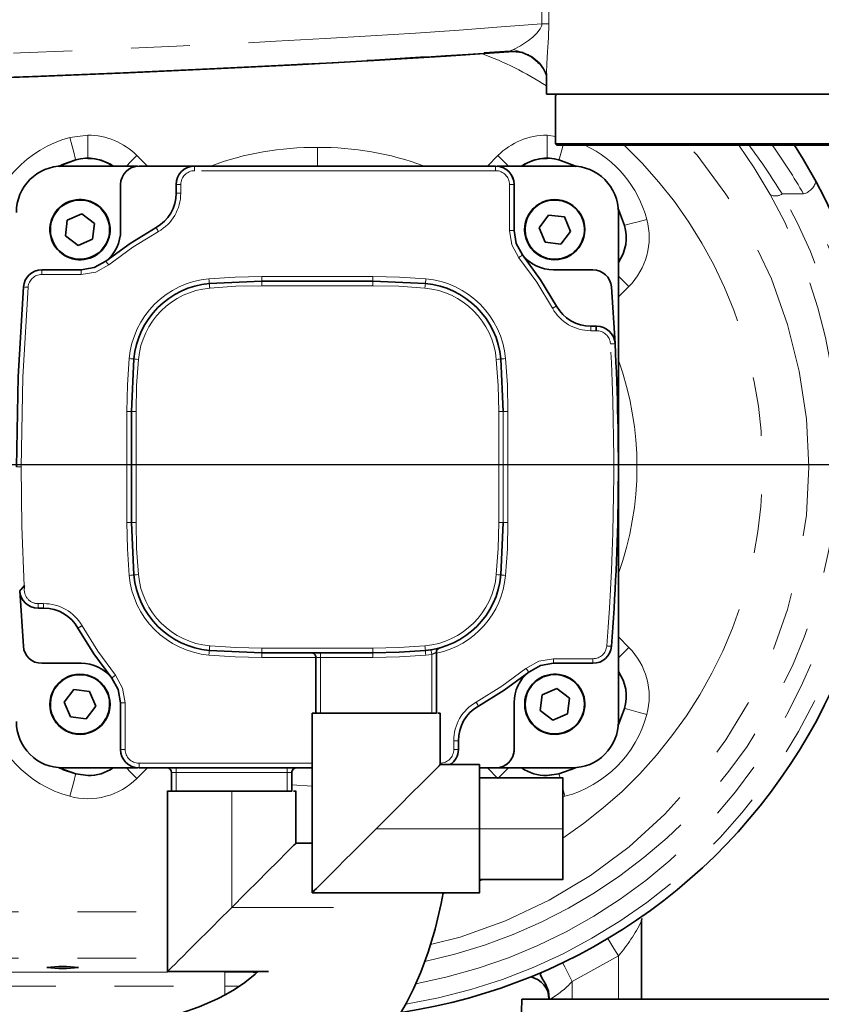
# Model space of a CAD drawing. Units: millimetres. Extents: x 5 to 1185, y 5 to 836.
# Drawn here: x 994 to 1011, y 219 to 240 of the extents above; entities that cross this region are included whole.
import ezdxf

# ---------------------------------------------------------------- set-up
doc = ezdxf.new("R2010")
doc.units = ezdxf.units.MM
doc.linetypes.add('PHANTOM', pattern=[12.7, 6.35, -1.27, 1.27, -1.27, 1.27, -1.27])
doc.layers.add('10', color=7, linetype='Continuous')
doc.styles.add('SLDTEXTSTYLE1', font='TXT', dxfattribs={"width": 0.7})
doc.dimstyles.new('SLDDIMSTYLE4', dxfattribs={"dimtxt": 8, "dimasz": 8, "dimexe": 0, "dimexo": 0.0625, "dimgap": 2, "dimtad": 0, "dimtih": 1, "dimtoh": 1, "dimdec": 3, "dimlfac": 10, "dimrnd": 1e-09, "dimzin": 12, "dimdsep": 46, "dimtxsty": 'SLDTEXTSTYLE1', "dimsah": 1, "dimcen": 0, "dimadec": 0, "dimazin": 3, "dimtfac": 1, "dimtdec": 3, "dimtofl": 0, "dimtmove": 0, "dimatfit": 3, "dimfxl": 0, "dimfrac": 2, "dimtolj": 1, "dimtzin": 12, "dimarcsym": 0})

# ---------------------------------------------------------------- blocks, each defined once
blk = doc.blocks.new('_D_17')
at = {"layer": '10'}
for p, q in [((1119.463, 291.443), (1144.746, 296.553)), ((1144.746, 296.553), (1169.611, 296.553)), ((819.528, 230.821), (1119.463, 291.443))]:
    blk.add_line(p, q, dxfattribs=at)
blk.add_solid([(1119.463, 291.443), (1127.548, 291.821), (1127.06, 294.234)], dxfattribs=at)
at = {"layer": '10', "insert": (1146.333, 306.865), "char_height": 8, "attachment_point": 1, "style": 'SLDTEXTSTYLE1'}
blk.add_mtext('R3060', dxfattribs=at)
blk = doc.blocks.new('SW_CENTERMARKSYMBOL_8')
at = {"layer": '10', "color": 0}
blk.add_line((0.5, 0), (313.802, 0), dxfattribs=at)

msp = doc.modelspace()

# ---------------------------------------------------------------- linework, layer by layer
at = {"color": 8, "linetype": 'PHANTOM', "lineweight": 18}
for p, q in [((1005.378257, 243.348361), (1005.378257, 240.344243)), ((1005.527602, 243.348361), (1005.527602, 240.344243)), ((1005.527602, 240.344243), (1005.378257, 240.344243)), ((1004.688083, 239.759539), (1004.764615, 239.7879)), ((1004.763292, 239.747035), (1004.688083, 239.759539)), ((995.181106, 237.885976), (995.569335, 237.937086)), ((995.569335, 237.437086), (995.569335, 237.937086)), ((1005.486976, 237.437086), (1005.486976, 237.937086)), ((1005.486976, 237.937086), (1005.67324, 237.912565)), ((1000.528155, 237.27116), (1000.528155, 237.67116)), ((996.63, 237.497747), (996.856581, 237.27116)), ((1004.19973, 237.27116), (1004.426311, 237.497747)), ((1005.745791, 237.403012), (1005.745731, 237.403012)), ((997.877942, 237.171161), (997.877942, 237.27116)), ((1004.376863, 237.171161), (997.877942, 237.171161)), ((1004.376863, 237.171161), (1004.376863, 237.27116)), ((997.57794, 236.87116), (997.477947, 236.87116)), ((997.57794, 236.87116), (997.57794, 236.683887)), ((1004.676865, 235.879215), (1004.676865, 236.87116)), ((1004.676865, 236.87116), (1004.77687, 236.87116)), ((1004.77687, 235.879215), (1004.77687, 236.87116)), ((1004.77687, 236.87116), (1004.777001, 236.87116)), ((997.57794, 236.683887), (997.477947, 236.683887)), ((1011.026762, 236.668519), (1010.562049, 236.668519)), ((1006.046508, 236.416246), (1006.046496, 236.416246)), ((1007.028078, 236.271161), (1007.028089, 236.271161)), ((1004.676865, 235.879215), (1004.77687, 235.879215)), ((1004.777001, 235.879215), (1004.77687, 235.879215)), ((1007.159947, 235.988799), (1007.160006, 235.988799)), ((1004.959498, 235.352846), (1004.959451, 235.352846)), ((994.578217, 234.929215), (994.578217, 235.029215)), ((995.429026, 234.929215), (995.429026, 235.029215)), ((995.429026, 234.929215), (994.578217, 234.929215)), ((999.327944, 234.78687), (999.327944, 234.88687)), ((999.327944, 234.88687), (1001.727949, 234.88687)), ((1001.727949, 234.78687), (1001.727949, 234.88687)), ((999.327897, 234.78687), (999.327897, 234.68687)), ((999.327897, 234.68687), (1001.727901, 234.68687)), ((1001.727901, 234.68687), (1001.727901, 234.78687)), ((1002.861117, 234.735362), (1002.861081, 234.735362)), ((1006.876598, 234.660329), (1006.876515, 234.660329)), ((1007.254742, 234.66932), (1007.028089, 234.442666)), ((1005.691837, 234.246724), (1005.691884, 234.246724)), ((1006.432198, 233.714281), (1006.432198, 233.81428)), ((1006.549595, 233.714281), (1006.432198, 233.714281)), ((1006.956945, 233.4357), (1006.956898, 233.4357)), ((1004.492103, 233.104338), (1004.49215, 233.104338)), ((996.512233, 231.971161), (996.41224, 231.971161)), ((996.41224, 229.571161), (996.41224, 231.971161)), ((996.61219, 231.971161), (996.512197, 231.971161)), ((996.61219, 229.571161), (996.61219, 231.971161)), ((1004.543613, 231.971161), (1004.443608, 231.971161)), ((1004.443608, 231.971161), (1004.443608, 229.571161)), ((1004.543613, 229.571161), (1004.543613, 231.971161)), ((1004.543613, 231.971161), (1004.543649, 231.971161)), ((1004.543649, 229.571161), (1004.543649, 231.971161)), ((1004.643653, 231.971161), (1004.543649, 231.971161)), ((1004.643653, 231.971161), (1004.643653, 229.571161)), ((994.12794, 230.771161), (994.027947, 230.771161)), ((996.512233, 229.571161), (996.41224, 229.571161)), ((996.512197, 229.571161), (996.61219, 229.571161)), ((1004.443608, 229.571161), (1004.543613, 229.571161)), ((1004.543649, 229.571161), (1004.543613, 229.571161)), ((1004.543649, 229.571161), (1004.643653, 229.571161)), ((1004.49215, 228.437983), (1004.492103, 228.437983)), ((994.10231, 228.097265), (994.099663, 228.094268)), ((994.194196, 228.200743), (994.21073, 228.201838)), ((994.495974, 227.818521), (994.611154, 227.818521)), ((1007.028089, 227.099655), (1007.254742, 226.873002)), ((1001.727901, 226.855451), (999.327897, 226.855451)), ((999.327897, 226.855451), (999.327897, 226.755451)), ((999.327944, 226.755451), (999.327944, 226.655451)), ((1000.597905, 226.755451), (1000.597905, 226.655451)), ((1001.727901, 226.855451), (1001.727901, 226.755451)), ((1001.727901, 226.655451), (1001.727901, 226.755451)), ((1003.097938, 226.766508), (1003.097902, 226.766508)), ((1003.171597, 226.862987), (1003.171633, 226.862987)), ((1006.877612, 226.896844), (1006.877743, 226.896844)), ((1000.4979, 226.655451), (999.327944, 226.655451)), ((1000.597905, 226.655451), (1000.4979, 226.655451)), ((1001.727901, 226.655451), (1000.597905, 226.655451)), ((1000.597905, 226.655451), (1000.597905, 225.455451)), ((1002.997898, 226.723385), (1002.870153, 226.707371)), ((1002.997898, 225.455451), (1002.997898, 226.723385)), ((1005.626868, 226.629214), (1006.478928, 226.629214)), ((1005.626868, 226.529215), (1005.626868, 226.629214)), ((1006.478928, 226.629214), (1006.478928, 226.529215)), ((1005.093859, 226.341292), (1005.093811, 226.341292)), ((995.793448, 226.163198), (995.79346, 226.163198)), ((996.376859, 225.679215), (996.276866, 225.679215)), ((996.376859, 225.679215), (996.376859, 224.67116)), ((1004.776917, 225.679214), (1004.777001, 225.679214)), ((1004.005979, 225.60394), (1004.006027, 225.60394)), ((1007.160006, 225.553523), (1007.159947, 225.553523)), ((1007.028089, 225.271161), (1007.028078, 225.271161)), ((1003.47359, 224.66739), (1003.47359, 224.853277)), ((1003.573583, 224.853834), (1003.573631, 224.853834)), ((996.376859, 224.67116), (996.276866, 224.67116)), ((1003.573631, 224.66681), (1003.573583, 224.66681)), ((1004.777001, 224.67116), (1004.776917, 224.67116)), ((996.856581, 224.271161), (996.63, 224.044574)), ((1000.412916, 224.371161), (996.676861, 224.371161)), ((996.676861, 224.371161), (996.676861, 224.271161)), ((997.477959, 224.171161), (997.477959, 224.271161)), ((999.877964, 224.271161), (999.877964, 224.171161)), ((1004.426311, 224.044574), (1004.19973, 224.271161)), ((997.477959, 224.171161), (997.377966, 224.171161)), ((999.877964, 224.171161), (997.477959, 224.171161)), ((997.477959, 223.771161), (997.477959, 224.171161)), ((999.977969, 224.171161), (999.877964, 224.171161)), ((999.877964, 224.171161), (999.877964, 223.771161)), ((999.977969, 223.771161), (999.977969, 224.171161)), ((999.977992, 224.171161), (999.977969, 224.171161)), ((1005.745731, 224.139309), (1005.745791, 224.139309)), ((998.677967, 221.25616), (998.677967, 223.771161)), ((1000.412916, 223.877517), (999.977992, 223.901504)), ((1005.827926, 223.832793), (1005.875204, 223.656346)), ((1005.875204, 223.656346), (1005.827926, 223.650122)), ((1004.027902, 222.956161), (1001.797901, 222.956161)), ((1004.027902, 222.956161), (1005.827902, 222.956161)), ((1004.027925, 221.826347), (1004.111253, 221.856161)), ((1003.243111, 221.553629), (1003.313099, 221.571161)), ((1000.877963, 221.25616), (998.677967, 221.25616)), ((987.724815, 221.158608), (997.292982, 221.158608)), ((987.724815, 220.159979), (997.292982, 220.159979)), ((1007.028089, 220.209445), (1006.02809, 219.655864)), ((1007.028089, 220.209445), (1007.028089, 219.27116)), ((997.292982, 219.858539), (988.521062, 219.858539)), ((998.528074, 219.858539), (998.528074, 219.55895)), ((988.528071, 219.55895), (998.528074, 219.55895)), ((998.528074, 219.55895), (998.528074, 219.364895)), ((1006.02809, 219.27116), (1006.02809, 219.655864))]:
    msp.add_line(p, q, dxfattribs=at)
at = {"color": 7, "linetype": 'Continuous', "lineweight": 35}
for p, q in [((1004.745255, 239.743708), (1004.973005, 239.722595)), ((1005.320023, 239.485855), (1005.291484, 239.509339)), ((1005.473231, 239.273823), (1005.473231, 238.82116)), ((1005.473231, 238.82116), (1014.473234, 238.82116)), ((1005.703734, 238.82166), (1005.672739, 238.790661)), ((1005.67324, 238.791661), (1005.67324, 237.751161)), ((1005.67324, 237.751161), (1013.697122, 237.751161)), ((1005.67324, 237.751159), (1005.703233, 237.721159)), ((1005.703233, 237.72116), (1013.671134, 237.72116)), ((995.569335, 237.437086), (995.569275, 237.437086)), ((1005.486976, 237.437086), (1005.486916, 237.437086)), ((996.644078, 237.27116), (995.028077, 237.27116)), ((997.878002, 237.27116), (996.679078, 237.27116)), ((1004.376863, 237.27116), (997.877942, 237.27116)), ((1006.028078, 237.27116), (1004.411994, 237.27116)), ((996.279071, 236.87116), (996.279071, 235.879215)), ((997.477947, 236.87116), (997.477947, 236.683887)), ((1004.777001, 236.87116), (1004.777001, 235.879215)), ((995.401548, 236.547685), (995.401536, 236.547685)), ((1005.654596, 236.547685), (1005.654584, 236.547685)), ((995.127903, 236.104493), (995.085619, 235.764109)), ((995.443819, 236.238069), (995.127903, 236.104493)), ((995.443831, 236.238069), (995.127903, 236.104493)), ((995.717464, 236.03126), (995.443819, 236.238069)), ((1005.52101, 236.213607), (1005.314206, 235.939966)), ((1005.521022, 236.213607), (1005.314206, 235.939966)), ((1005.8614, 236.171326), (1005.52101, 236.213607)), ((1005.994974, 235.855404), (1005.8614, 236.171326)), ((1007.028078, 225.271161), (1007.028078, 236.271161)), ((1007.028089, 225.271161), (1007.028089, 236.271161)), ((995.675181, 235.690877), (995.717464, 236.03126)), ((1005.314206, 235.939966), (1005.44778, 235.624044)), ((1005.314206, 235.939966), (1005.447792, 235.624044)), ((995.085619, 235.764109), (995.359264, 235.557301)), ((995.359264, 235.557301), (995.675181, 235.690877)), ((1005.78817, 235.581763), (1005.994974, 235.855404)), ((1005.44778, 235.624044), (1005.78817, 235.581763)), ((1005.44778, 235.624044), (1005.447792, 235.624044)), ((1005.447792, 235.624044), (1005.78817, 235.581763)), ((995.401536, 235.247685), (995.401548, 235.247685)), ((1005.654584, 235.247685), (1005.654596, 235.247685)), ((995.429026, 235.029215), (994.578217, 235.029215)), ((1006.477724, 235.029215), (1005.626915, 235.029215)), ((998.194729, 234.735362), (999.327897, 234.78687)), ((1001.727901, 234.78687), (999.327897, 234.78687)), ((1001.727901, 234.78687), (1002.861081, 234.735362)), ((1002.861117, 234.735362), (1001.727949, 234.78687)), ((1006.876515, 234.660329), (1006.956945, 233.4357)), ((1006.548379, 233.81428), (1006.432198, 233.81428)), ((1006.548379, 233.81428), (1006.557463, 233.814384)), ((996.512197, 231.971161), (996.563695, 233.104338)), ((1004.492103, 233.104338), (1004.543613, 231.971161)), ((1004.543649, 231.971161), (1004.49215, 233.104338)), ((996.512197, 231.971161), (996.512197, 229.571161)), ((996.563695, 228.437983), (996.512197, 229.571161)), ((1004.543613, 229.571161), (1004.492103, 228.437983)), ((1004.49215, 228.437983), (1004.543649, 229.571161)), ((994.178222, 226.898231), (994.099699, 228.094267)), ((994.495521, 227.718521), (994.611703, 227.718521)), ((994.611703, 227.718521), (994.621216, 227.718574)), ((999.327897, 226.755451), (998.194729, 226.806959)), ((999.327897, 226.755451), (1001.727901, 226.755451)), ((1002.861081, 226.806959), (1002.982114, 226.822131)), ((1003.097902, 226.766508), (1003.097902, 225.455451)), ((1003.097938, 225.455451), (1003.097938, 226.766508)), ((994.577013, 226.529215), (995.426916, 226.529215)), ((1000.4979, 226.655451), (1000.4979, 225.455451)), ((1005.626868, 226.529215), (1006.478928, 226.529215)), ((995.401548, 226.294636), (995.401536, 226.294636)), ((1005.654596, 226.294636), (1005.654584, 226.294636)), ((995.267962, 225.960558), (995.061158, 225.686917)), ((995.267974, 225.960558), (995.061158, 225.686917)), ((995.608352, 225.918277), (995.267962, 225.960558)), ((995.741926, 225.602356), (995.608352, 225.918277)), ((1005.696867, 225.98502), (1005.380951, 225.851445)), ((1005.696879, 225.98502), (1005.380951, 225.851445)), ((1005.970512, 225.778212), (1005.696867, 225.98502)), ((995.061158, 225.686917), (995.194732, 225.370996)), ((996.276866, 225.679215), (996.276866, 224.67116)), ((1004.776917, 224.67116), (1004.776917, 225.679214)), ((1004.777001, 225.679214), (1004.777001, 224.67116)), ((1005.380951, 225.851445), (1005.338667, 225.511061)), ((1005.928229, 225.437828), (1005.970512, 225.778212)), ((995.535122, 225.328715), (995.741926, 225.602356)), ((1000.497912, 225.455451), (1000.412916, 225.455451)), ((1000.412916, 225.455451), (1000.412916, 221.571161)), ((1000.597905, 225.455451), (1000.4979, 225.455451)), ((1000.597905, 225.455451), (1001.32017, 225.455451)), ((1002.275632, 225.455451), (1001.32017, 225.455451)), ((1002.275632, 225.455451), (1002.997898, 225.455451)), ((1002.997898, 225.455451), (1003.097902, 225.455451)), ((1003.182922, 225.455451), (1003.132914, 225.455451)), ((1003.182922, 224.34116), (1003.182922, 225.455451)), ((1005.338667, 225.511061), (1005.612312, 225.304252)), ((995.194732, 225.370996), (995.535122, 225.328715)), ((1005.612312, 225.304252), (1005.928229, 225.437828)), ((995.401536, 224.994636), (995.401548, 224.994636)), ((1003.573583, 224.66681), (1003.573583, 224.853834)), ((1003.573631, 224.853834), (1003.573631, 224.66681)), ((1005.654584, 224.994636), (1005.654596, 224.994636)), ((995.028077, 224.271161), (996.641861, 224.271161)), ((996.676861, 224.271161), (1000.412916, 224.271161)), ((1004.028414, 224.34116), (1003.182922, 224.34116)), ((1004.027925, 224.271161), (1004.376911, 224.271161)), ((1004.411994, 224.271161), (1006.028078, 224.271161)), ((995.310448, 224.139309), (995.569275, 224.105235)), ((995.569335, 224.105235), (995.569275, 224.105235)), ((997.377966, 224.171161), (997.377966, 223.771161)), ((999.977992, 224.171161), (999.977992, 223.771161)), ((1005.828415, 224.056161), (1004.027413, 224.056161)), ((1005.486916, 224.105235), (1005.745731, 224.139309)), ((1005.486916, 224.105235), (1005.486976, 224.105235)), ((1005.486976, 224.105235), (1005.745791, 224.139309)), ((997.292982, 223.77166), (997.292982, 219.870661)), ((997.377978, 223.771161), (997.292982, 223.771161)), ((997.477959, 223.771161), (997.377966, 223.771161)), ((998.200236, 223.771161), (997.477959, 223.771161)), ((998.677967, 223.771161), (998.200236, 223.771161)), ((999.155699, 223.771161), (998.677967, 223.771161)), ((999.877964, 223.771161), (999.155699, 223.771161)), ((999.977969, 223.771161), (999.877964, 223.771161)), ((1000.012968, 223.771161), (1000.062977, 223.771161)), ((1000.062977, 222.641159), (1000.062977, 223.77166)), ((1000.412916, 222.641161), (1000.062977, 222.641161)), ((1004.027413, 221.856161), (1005.828415, 221.856161)), ((1000.412415, 221.571161), (1004.028414, 221.571161)), ((1007.528089, 220.960315), (1007.534443, 221.015926)), ((1007.528089, 219.27116), (1007.528089, 220.960315)), ((1007.528125, 220.960575), (1007.528125, 219.27116)), ((997.292481, 219.871161), (999.475096, 219.871161)), ((1012.944566, 219.27116), (1004.946385, 219.27116)), ((1005.563639, 219.27116), (1005.548488, 219.27116)), ((1006.02809, 219.27116), (1005.870317, 219.27116))]:
    msp.add_line(p, q, dxfattribs=at)
at = {"color": 8, "linetype": 'PHANTOM', "lineweight": 18, "flags": 128}
for points in [[(1005.378257, 240.344243), (1004.499815, 240.275266), (1003.589629, 240.20888), (1002.650593, 240.145088), (1001.685546, 240.083889), (1000.697242, 240.025281), (999.630426, 239.966156), (998.56988, 239.911208), (997.486113, 239.858627), (996.381222, 239.808414), (995.257233, 239.760568), (994.116126, 239.715089), (992.13724, 239.643008), (990.110062, 239.577274), (988.042305, 239.517889), (985.926746, 239.464502), (983.762752, 239.417052), (981.569241, 239.375868), (979.352854, 239.340951)], [(1004.764615, 239.7879), (1004.912888, 239.868958), (1005.087112, 239.986393), (1005.178915, 240.058656), (1005.267201, 240.140792), (1005.342029, 240.236132), (1005.36723, 240.289267), (1005.374752, 240.316566), (1005.378257, 240.344243)], [(1005.527602, 240.344243), (1005.518959, 240.044867), (1005.512749, 239.942912), (1005.505417, 239.839875), (1005.49749, 239.735757), (1005.480181, 239.489056), (1005.473231, 239.273823)], [(981.288885, 238.869254), (983.580755, 238.91056), (985.838757, 238.958463), (988.05493, 239.012903), (990.226065, 239.07393), (992.334829, 239.141155), (994.37388, 239.214389), (996.334015, 239.293315), (998.206781, 239.377577), (999.986409, 239.466869), (1001.660429, 239.560441), (1003.228866, 239.658124), (1004.688083, 239.759539)], [(1004.937135, 239.724614), (1004.858528, 239.746273), (1004.688083, 239.759539)], [(1004.763292, 239.747035), (1004.930316, 239.734343), (1004.973005, 239.722595)], [(1005.291484, 239.509339), (1005.079852, 239.683532), (1004.764615, 239.7879)], [(995.31052, 237.403012), (995.300661, 237.439776), (995.272611, 237.544469), (995.230637, 237.701153), (995.181106, 237.885976)], [(1002.970277, 220.457048), (1003.608416, 220.616892), (1004.588865, 220.967707), (1005.530225, 221.412933), (1006.4234, 221.948285), (1007.259808, 222.568606), (1008.031391, 223.267922), (1008.730696, 224.039498), (1009.351026, 224.875904), (1009.886371, 225.769084), (1010.331605, 226.710437), (1010.682414, 227.690897), (1010.935436, 228.701022), (1011.088239, 229.731083), (1011.139332, 230.771161), (1011.088239, 231.811238), (1010.935436, 232.8413), (1010.682414, 233.851424), (1010.331605, 234.831884), (1009.886371, 235.773237), (1009.351026, 236.666418), (1008.730696, 237.502823), (1008.532809, 237.72116)], [(1005.745791, 237.403012), (1005.755638, 237.439776), (1005.783699, 237.544469), (1005.825685, 237.701153), (1005.831037, 237.72116)], [(1009.628652, 237.72116), (1009.959029, 237.229256), (1010.305355, 236.654889)], [(996.403407, 237.27116), (996.494697, 237.362448), (996.63, 237.497747)], [(1004.652904, 237.27116), (1004.561613, 237.362448), (1004.426311, 237.497747)], [(994.882976, 236.289596), (994.883583, 236.289137), (994.885312, 236.28783), (994.887899, 236.285874), (994.890963, 236.283566)], [(1007.160006, 235.988799), (1007.196771, 235.99865), (1007.30146, 236.026702), (1007.458149, 236.068685), (1007.642971, 236.118208)], [(1004.880939, 235.29092), (1004.729329, 235.567873), (1004.676865, 235.879215)], [(997.094558, 235.85638), (996.543036, 235.518273), (996.020995, 235.136202)], [(995.912121, 235.511803), (995.915173, 235.509496), (995.91776, 235.50754), (995.9195, 235.506232), (995.920108, 235.505774)], [(1004.880939, 235.29092), (1004.91098, 235.314618), (1004.936455, 235.334708), (1004.953478, 235.348132), (1004.959451, 235.352846)], [(1005.604433, 234.198122), (1005.265366, 234.759541), (1004.880939, 235.29092)], [(1005.268703, 235.387101), (1005.266403, 235.384049), (1005.264448, 235.38146), (1005.263136, 235.379731), (1005.262683, 235.379124)], [(996.020995, 235.136202), (995.742582, 234.982454), (995.429026, 234.929215)], [(996.020995, 235.136202), (995.997153, 235.166132), (995.976935, 235.191506), (995.963429, 235.20846), (995.958684, 235.214414)], [(998.185693, 234.83495), (998.756228, 234.873883), (999.327944, 234.88687)], [(998.194765, 234.735362), (998.194073, 234.742943), (998.192106, 234.764531), (998.189162, 234.796839), (998.185693, 234.83495)], [(1001.727949, 234.88687), (1002.299665, 234.873883), (1002.870201, 234.83495)], [(1002.861117, 234.735362), (1002.861808, 234.742943), (1002.863775, 234.764531), (1002.86672, 234.796839), (1002.870201, 234.83495)], [(1007.028089, 234.895972), (1007.11944, 234.804618), (1007.254742, 234.66932)], [(994.279133, 234.65255), (994.165753, 232.713327), (994.12794, 230.771161)], [(994.279133, 234.65255), (994.240974, 234.655527), (994.208632, 234.65805), (994.18702, 234.659737), (994.179438, 234.660329)], [(999.327897, 234.68687), (998.765264, 234.67409), (998.203801, 234.635774)], [(1002.852009, 234.635774), (1002.290533, 234.67409), (1001.727901, 234.68687)], [(1002.852009, 234.635774), (1002.855478, 234.673885), (1002.858423, 234.706194), (1002.86039, 234.727781), (1002.861081, 234.735362)], [(1006.857036, 233.430371), (1006.895255, 233.43241), (1006.927656, 233.434139), (1006.949304, 233.435294), (1006.956898, 233.4357)], [(996.41224, 231.971161), (996.425222, 232.542875), (996.464156, 233.113411)], [(996.563743, 233.104338), (996.556161, 233.105029), (996.534573, 233.106996), (996.502267, 233.109939), (996.464156, 233.113411)], [(1004.49215, 233.104338), (1004.499732, 233.105029), (1004.521321, 233.106996), (1004.553626, 233.109939), (1004.591738, 233.113411)], [(1004.591738, 233.113411), (1004.630671, 232.542875), (1004.643653, 231.971161)], [(996.663283, 233.095266), (996.625172, 233.098738), (996.592866, 233.101681), (996.571277, 233.103648), (996.563695, 233.104338)], [(996.663283, 233.095266), (996.624969, 232.533794), (996.61219, 231.971161)], [(1004.392515, 233.095266), (1004.430626, 233.098738), (1004.462932, 233.101681), (1004.484521, 233.103648), (1004.492103, 233.104338)], [(1004.392515, 233.095266), (1004.430829, 232.533794), (1004.443608, 231.971161)], [(994.12794, 230.771161), (994.14451, 229.485525), (994.194196, 228.200743)], [(996.464156, 228.428911), (996.425222, 228.999446), (996.41224, 229.571161)], [(996.61219, 229.571161), (996.624969, 229.008528), (996.663283, 228.447055)], [(1004.392515, 228.447055), (1004.430829, 229.008528), (1004.443608, 229.571161)], [(1004.643653, 229.571161), (1004.630671, 228.999446), (1004.591738, 228.428911)], [(996.563743, 228.437983), (996.556161, 228.437292), (996.534573, 228.435326), (996.502267, 228.432382), (996.464156, 228.428911)], [(996.663283, 228.447055), (996.625172, 228.443583), (996.592866, 228.44064), (996.571277, 228.438673), (996.563695, 228.437983)], [(1004.392515, 228.447055), (1004.430626, 228.443583), (1004.462932, 228.44064), (1004.484521, 228.438673), (1004.492103, 228.437983)], [(1004.49215, 228.437983), (1004.499732, 228.437292), (1004.521321, 228.435326), (1004.553626, 228.432382), (1004.591738, 228.428911)], [(994.495974, 227.818521), (994.495867, 227.795854), (994.495772, 227.775197), (994.4957, 227.757345), (994.495629, 227.742786), (994.495545, 227.724156), (994.495521, 227.718521)], [(995.44556, 227.340761), (995.784806, 226.792676), (996.167587, 226.274053)], [(998.194765, 226.806959), (998.194073, 226.799379), (998.192106, 226.777791), (998.189162, 226.745482), (998.185693, 226.707371)], [(998.203801, 226.906547), (998.765264, 226.868232), (999.327897, 226.855451)], [(1001.727901, 226.855451), (1002.290533, 226.868232), (1002.852009, 226.906547)], [(1002.861081, 226.806959), (1002.86039, 226.81454), (1002.858423, 226.836128), (1002.855478, 226.868436), (1002.852009, 226.906547)], [(1002.861081, 226.806959), (1002.861772, 226.799379), (1002.863739, 226.777791), (1002.866684, 226.745482), (1002.870153, 226.707371)], [(1002.997898, 226.723385), (1002.991866, 226.761173), (1002.98674, 226.793209), (1002.983318, 226.814614), (1002.982114, 226.822131)], [(1007.028089, 226.64635), (1007.11944, 226.737703), (1007.254742, 226.873002)], [(999.327944, 226.655451), (998.756228, 226.668438), (998.185693, 226.707371)], [(1002.870153, 226.707371), (1002.299617, 226.668438), (1001.727901, 226.655451)], [(1005.031095, 226.419184), (1005.311011, 226.575169), (1005.626868, 226.629214)], [(1003.956853, 225.691043), (1004.508935, 226.033032), (1005.031095, 226.419184)], [(1005.031095, 226.419184), (1005.055092, 226.389376), (1005.075441, 226.364106), (1005.089031, 226.347221), (1005.093811, 226.341292)], [(995.787428, 226.15522), (995.789729, 226.158273), (995.791684, 226.160861), (995.792995, 226.16259), (995.793448, 226.163198)], [(996.167587, 226.274053), (996.137749, 226.250091), (996.112452, 226.229778), (996.095549, 226.216205), (996.089612, 226.211438)], [(996.167587, 226.274053), (996.323024, 225.994504), (996.376859, 225.679215)], [(1005.14401, 226.030518), (1005.140959, 226.032826), (1005.13836, 226.034782), (1005.136631, 226.036089), (1005.136023, 226.036548)], [(1003.956853, 225.691043), (1003.975652, 225.65771), (1003.99159, 225.629452), (1004.002236, 225.610571), (1004.005979, 225.60394)], [(1007.160006, 225.553523), (1007.196771, 225.543672), (1007.30146, 225.515619), (1007.458149, 225.473636), (1007.642971, 225.424113)], [(1006.173156, 225.252725), (1006.172548, 225.253184), (1006.17082, 225.254491), (1006.168221, 225.256448), (1006.165169, 225.258755)], [(996.403407, 224.271161), (996.494697, 224.179874), (996.63, 224.044574)], [(1004.652904, 224.271161), (1004.561613, 224.179874), (1004.426311, 224.044574)], [(995.31052, 224.139309), (995.300661, 224.102546), (995.272611, 223.997853), (995.230637, 223.841168), (995.181106, 223.656346)], [(1005.745791, 224.139309), (1005.755638, 224.102546), (1005.768071, 224.056161)], [(1007.028089, 220.209445), (1006.927799, 220.3724), (1006.842779, 220.510547), (1006.798564, 220.58239)], [(1005.823217, 220.069891), (1005.871283, 219.972746), (1005.943225, 219.82736), (1006.02809, 219.655864)], [(998.528074, 219.55895), (998.794113, 219.557862), (998.845254, 219.557232)]]:
    msp.add_lwpolyline(points, dxfattribs=at)
at = {"color": 7, "linetype": 'Continuous', "lineweight": 35, "flags": 128}
for points in [[(1004.763292, 239.747035), (1003.307448, 239.646487), (1001.744519, 239.549627), (1000.078009, 239.456822), (998.308049, 239.368242), (996.44668, 239.284607), (994.499515, 239.206216), (992.474876, 239.13342), (990.381597, 239.066519), (988.226782, 239.005702), (986.027406, 238.95135), (983.786415, 238.903413), (981.511615, 238.861954)], [(992.751299, 239.147583), (994.376086, 239.206094), (996.371935, 239.285779), (998.28168, 239.37108), (1000.099657, 239.461744), (1000.869046, 239.50327), (1001.605235, 239.544954), (1002.259205, 239.583702), (1002.528857, 239.600181), (1002.87547, 239.621815), (1003.296255, 239.64879), (1003.78692, 239.681282), (1004.342221, 239.719493), (1004.733215, 239.747622)], [(1004.936491, 239.72933), (1005.160485, 239.629626), (1005.32385, 239.491759)], [(1005.323432, 239.492224), (1005.414639, 239.369272), (1005.457829, 239.283281), (1005.471717, 239.249176), (1005.471872, 239.251645)], [(1011.296926, 236.930908), (1011.018012, 237.420161), (1010.83151, 237.72116)], [(995.310448, 237.403012), (994.966768, 237.276189), (994.944499, 237.262928)], [(995.31052, 237.403012), (995.048843, 237.313085), (995.012687, 237.294739)], [(1006.111692, 237.262927), (1006.089412, 237.276189), (1005.745731, 237.403012)], [(1007.159947, 235.988799), (1007.03312, 236.33248), (1007.019852, 236.354762)], [(995.958684, 235.214414), (996.487235, 235.601255), (997.045635, 235.943591)], [(1004.959451, 235.352846), (1004.823814, 235.600646), (1004.77687, 235.879215)], [(1004.959451, 235.352846), (1005.348597, 234.814982), (1005.691837, 234.246724)], [(1005.691884, 234.246724), (1005.348645, 234.814982), (1004.959498, 235.352846)], [(995.958684, 235.214414), (995.709585, 235.07685), (995.429026, 235.029215)], [(994.027947, 230.771161), (994.065832, 232.717219), (994.179438, 234.660329)], [(1006.549595, 233.714281), (1006.549309, 233.736907), (1006.549071, 233.757541), (1006.548856, 233.775386), (1006.548689, 233.789954), (1006.548463, 233.808622), (1006.548379, 233.81428)], [(994.194196, 228.200743), (994.166528, 228.169613), (994.140302, 228.140078), (994.117485, 228.114368), (994.108199, 228.103888), (994.10231, 228.097265)], [(996.089612, 226.211438), (995.702098, 226.736479), (995.358621, 227.291339)], [(1001.727901, 226.755451), (1002.295075, 226.768335), (1002.861081, 226.806959)], [(1005.093811, 226.341292), (1005.344258, 226.480858), (1005.626868, 226.529215)], [(1004.005979, 225.60394), (1004.565047, 225.950256), (1005.093811, 226.341292)], [(1004.006027, 225.60394), (1004.565094, 225.950256), (1005.093859, 226.341292)], [(996.089612, 226.211438), (996.228693, 225.961316), (996.276866, 225.679215)], [(1007.019852, 225.187559), (1007.03312, 225.209841), (1007.159947, 225.553523)], [(994.944499, 224.279393), (994.966768, 224.266132), (995.310448, 224.139309)], [(995.012687, 224.247582), (995.048843, 224.229237), (995.31052, 224.139309)], [(1001.797901, 222.956161), (1001.945411, 223.103594), (1002.049921, 223.20818), (1002.18787, 223.3461), (1002.307712, 223.465972), (1002.555786, 223.714046), (1002.777253, 223.935503), (1002.957152, 224.1154), (1003.028236, 224.186483), (1003.085671, 224.243918), (1003.158675, 224.31685), (1003.182922, 224.34116)], [(1004.027902, 222.956161), (1004.027902, 223.226361), (1004.027902, 223.486177), (1004.027902, 223.725626), (1004.027902, 223.935503), (1004.027913, 224.107746), (1004.027913, 224.235734), (1004.027913, 224.314548), (1004.027913, 224.34116), (1004.027925, 224.314548), (1004.027925, 224.235734), (1004.027925, 224.107746), (1004.027925, 224.056161)], [(1005.745731, 224.139309), (1006.089412, 224.266132), (1006.111692, 224.279394)], [(1004.027902, 222.956161), (1004.027902, 223.17076), (1004.027902, 223.377113), (1004.027913, 223.567288), (1004.027913, 223.733978), (1004.027913, 223.870777), (1004.027913, 223.972428), (1004.027913, 224.035024), (1004.027913, 224.056161)], [(1005.827902, 222.956161), (1005.827902, 223.17076), (1005.827902, 223.377113), (1005.827902, 223.567288), (1005.827914, 223.733978), (1005.827914, 223.870777), (1005.827914, 223.972428), (1005.827914, 224.035024), (1005.827914, 224.056161), (1005.827926, 224.035024), (1005.827926, 223.972428), (1005.827926, 223.870777), (1005.827926, 223.733978), (1005.827926, 223.567288), (1005.827926, 223.377113), (1005.827926, 223.17076), (1005.827926, 222.956161)], [(1000.412916, 221.571161), (1000.437151, 221.595472), (1000.467573, 221.62586), (1000.510155, 221.668404), (1000.638674, 221.796922), (1000.721644, 221.879903), (1000.818561, 221.976818), (1000.959991, 222.118252), (1001.116239, 222.274506), (1001.288091, 222.44635), (1001.407932, 222.566218), (1001.545881, 222.704142), (1001.650392, 222.808725), (1001.797901, 222.956161)], [(1004.027925, 221.856161), (1004.027925, 221.804575), (1004.027925, 221.676588), (1004.027925, 221.597773), (1004.027913, 221.571161), (1004.027913, 221.597773), (1004.027913, 221.676588), (1004.027913, 221.804575), (1004.027902, 221.976818), (1004.027902, 222.186696), (1004.027902, 222.426144), (1004.027902, 222.68596), (1004.027902, 222.956161)], [(1004.027913, 221.856161), (1004.027913, 221.877297), (1004.027913, 221.939893), (1004.027913, 222.041544), (1004.027913, 222.178343), (1004.027913, 222.345034), (1004.027902, 222.535209), (1004.027902, 222.741561), (1004.027902, 222.956161)], [(1005.827926, 222.956161), (1005.827926, 222.741561), (1005.827926, 222.535209), (1005.827926, 222.345034), (1005.827926, 222.178343), (1005.827926, 222.041544), (1005.827926, 221.939893), (1005.827926, 221.877297), (1005.827914, 221.856161), (1005.827914, 221.877297), (1005.827914, 221.939893), (1005.827914, 222.041544), (1005.827914, 222.178343), (1005.827902, 222.345034), (1005.827902, 222.535209), (1005.827902, 222.741561), (1005.827902, 222.956161)], [(1000.062977, 222.641161), (1000.052319, 222.630521), (1000.020359, 222.598545), (999.970041, 222.548237), (999.90003, 222.47822), (999.819277, 222.397481), (999.721466, 222.299654), (999.622379, 222.200589), (999.508964, 222.087161), (999.40307, 221.981275), (999.284874, 221.863071), (999.181126, 221.759331), (999.065767, 221.643961), (998.97065, 221.548856), (998.861812, 221.44001), (998.785375, 221.363598), (998.677967, 221.25616)], [(1002.317165, 218.958113), (1002.453826, 219.19904), (1002.603982, 219.496544), (1002.761768, 219.857346), (1002.919804, 220.287737), (1003.069364, 220.789455), (1003.202306, 221.343973), (1003.24652, 221.571161)], [(998.677967, 221.25616), (998.57056, 221.148725), (998.494111, 221.072311), (998.385285, 220.963467), (998.290168, 220.868361), (998.138939, 220.717121), (997.990893, 220.569081), (997.846971, 220.425161), (997.733556, 220.311733), (997.634481, 220.212668), (997.53667, 220.114842), (997.455917, 220.034102), (997.385918, 219.964085), (997.335587, 219.913776), (997.292982, 219.871161)], [(999.246906, 219.871161), (999.187742, 219.814634), (998.961829, 219.63497), (998.73483, 219.483608), (998.550175, 219.376324), (998.370956, 219.283633), (997.977398, 219.109835), (997.564815, 218.962288), (997.071277, 218.81725), (996.478437, 218.675147), (995.776008, 218.53707), (995.10331, 218.423679), (994.349323, 218.307371), (993.513237, 218.180315), (992.595254, 218.030858), (992.52256, 218.017123)], [(1005.366276, 219.853381), (1005.351053, 219.833426), (1005.345462, 219.801827), (1005.380128, 219.723023), (1005.452882, 219.606978), (1005.518876, 219.448106), (1005.535959, 219.291048)]]:
    msp.add_lwpolyline(points, dxfattribs=at)
at = {"color": 8, "linetype": 'PHANTOM', "lineweight": 18}
for centre, radius, start, end in [((1001.880285, 233.556773), 6.522684, 56.5754357, 70.3809154), ((995.828163, 235.471164), 2.499999, 105.0002313, 168.4631228), ((995.569332, 236.437068), 1.500018, 45.0002861, 89.9998807), ((1005.486979, 236.437068), 1.500018, 90.0001193, 134.9997139), ((1000.433922, 231.374573), 6.297292, 89.1425893, 110.549602), ((1000.622495, 231.37519), 6.296677, 69.4493403, 90.8584684), ((1000.546025, 230.765553), 9.595815, 303.3970649, 46.4570744), ((1005.257738, 235.487748), 2.467147, 14.8057134, 64.8584788), ((999.914668, 230.242581), 12.436213, 31.111938, 36.9670047), ((999.896792, 230.277445), 12.834409, 29.8653905, 35.4492179), ((997.87795, 236.871151), 0.30001, 90.00148, 179.9982354), ((1004.376861, 236.871157), 0.300004, 0.0006447, 89.9996399), ((1010.908722, 237.059527), 0.408438, 286.798434, 341.6071453), ((996.627965, 236.683872), 0.949975, 299.4171031, 0.000887), ((1000.530706, 230.9626), 11.946745, 279.1802868, 28.5296072), ((1000.539287, 230.950706), 11.539027, 280.5508635, 29.7040098), ((1000.532081, 231.094439), 11.244354, 281.8837795, 29.6374672), ((1010.422757, 236.867844), 0.243173, 241.1323062, 304.9464856), ((1010.698209, 232.899915), 5.831211, 142.9135695, 143.011773), ((1006.194114, 235.729971), 1.499971, 314.9993495, 15.0006258), ((978.363227, 225.405868), 21.449381, 29.1578516, 29.4249636), ((994.578216, 234.629224), 0.299991, 89.9997698, 175.5403885), ((998.358241, 232.940865), 1.901928, 95.2051893, 174.7948789), ((1002.697652, 232.940865), 1.901928, 5.2051211, 84.7948107), ((998.358198, 232.940859), 1.701933, 95.2049454, 174.7946944), ((1083.626044, 242.467414), 85.7805, 185.17152517, 185.23831876), ((1002.697598, 232.940857), 1.701936, 5.2053457, 84.7945711), ((972.87829, 293.154642), 67.430496, 299.03419268, 299.11916986), ((1006.432204, 234.664291), 0.95001, 209.386528, 269.999626), ((1006.557469, 233.414391), 0.299993, 3.0534917, 91.5039239), ((957.028893, 230.771145), 49.899051, 355.556234, 3.0548597), ((1000.617685, 230.771161), 6.812171, 340.2239441, 19.7760559), ((998.358198, 228.601463), 1.701934, 185.2053194, 264.795027), ((1002.697597, 228.601465), 1.701937, 275.2054565, 354.7946405), ((998.358242, 228.601457), 1.901929, 185.2051372, 264.7947884), ((1002.718377, 228.589684), 1.880247, 281.7797578, 355.0948583), ((994.498941, 228.118519), 0.300012, 163.8759652, 269.433398), ((994.621215, 226.86857), 0.950004, 29.804401, 90.6067896), ((500.084671, 225.056721), 494.534195, 0.30839251, 0.31997849), ((1002.821287, 214.26476), 15.012766, 119.4258652, 119.8075316), ((1083.684161, 219.069584), 85.83886, 174.76168471, 174.82843263), ((1002.697948, 228.59987), 1.800307, 279.0817377, 285.2537157), ((1002.823324, 227.265743), 0.569762, 287.8422349, 298.8106959), ((1003.197891, 226.766517), 0.099988, 105.2458921, 180.0051396), ((1006.47893, 226.929209), 0.299995, 269.9996827, 355.3590789), ((1005.589633, 211.651262), 15.299891, 85.1709997, 85.5454811), ((1006.194114, 225.81235), 1.499971, 344.9993742, 45.0006505), ((1004.423532, 224.863573), 0.949998, 119.4222813, 180.6210085), ((995.828162, 226.071157), 2.499998, 191.5368707, 254.9997863), ((1005.228148, 226.071169), 2.50001, 285.0001406, 344.9998715), ((990.916079, 228.22138), 5.132067, 322.9055956, 323.0171741), ((1003.126176, 296.205581), 71.35315, 270.27897057, 270.35926489), ((996.676867, 224.671169), 0.300008, 180.0017484, 269.998892), ((1003.173609, 224.67115), 0.300005, 270.5834308, 359.2819157), ((1004.071607, 319.020877), 94.355382, 269.63686134, 269.69758135), ((995.569337, 225.105241), 1.500007, 254.999981, 314.999893), ((1004.174902, 222.651274), 3.755424, 319.4422685, 333.2389139), ((998.580165, 184.833414), 35.025164, 88.9410407, 90.0852133), ((1004.579555, 220.970419), 1.956096, 299.6921701, 317.7760446)]:
    msp.add_arc(centre, radius, start, end, dxfattribs=at)
at = {"color": 7, "linetype": 'Continuous', "lineweight": 35}
for centre, radius, start, end in [((995.574712, 236.521828), 0.919957, 54.5408644, 106.6937724), ((995.570495, 236.444104), 0.992983, 56.3978886, 90.0669571), ((1005.485806, 236.444133), 0.992954, 89.9325312, 123.6026231), ((1005.481476, 236.521777), 0.920004, 73.3076375, 125.4577258), ((995.028073, 236.271165), 0.999995, 89.9997753, 180.0002674), ((996.679083, 236.871149), 0.400012, 90.00068, 179.9983595), ((997.877948, 236.87116), 0.4, 90.0008016, 179.9999454), ((1004.376858, 236.871149), 0.400012, 0.0016405, 89.99932), ((1004.376989, 236.871149), 0.400012, 0.0016405, 89.99932), ((1006.028082, 236.271165), 0.999995, 359.9997326, 90.0002247), ((1006.028094, 236.271165), 0.999995, 359.9997326, 90.0002247), ((1000.527997, 231.101294), 12.245516, 278.4865937, 28.4275038), ((995.401537, 235.897678), 0.650004, 322.9202748, 142.9187454), ((995.401546, 235.89769), 0.639997, 322.9183902, 142.9196471), ((996.627938, 236.683892), 0.850009, 299.4328084, 359.999663), ((1005.654588, 235.897686), 0.649997, 52.9193507, 232.9197701), ((1005.654592, 235.897683), 0.640003, 52.9191251, 232.9186693), ((1005.654592, 235.897683), 0.649997, 232.9193309, 52.9197899), ((1005.654588, 235.897686), 0.640003, 232.9191385, 52.9186559), ((995.401544, 235.897687), 0.650004, 142.9197929, 322.9192273), ((995.401538, 235.897679), 0.639997, 142.9184079, 322.9196294), ((995.429123, 235.879189), 0.849949, 308.5434197, 0.001754), ((1006.278702, 235.72455), 0.920011, 324.542087, 16.6918293), ((1005.626927, 235.879255), 0.85004, 218.2632894, 269.9992218), ((994.578208, 234.629235), 0.39998, 89.9987244, 175.5414531), ((1006.477721, 234.629209), 0.400007, 4.4620143, 89.9995158), ((1006.477804, 234.629209), 0.400007, 4.4620143, 89.9995158), ((998.358207, 232.94085), 1.801943, 95.2052054, 174.7944609), ((1002.697612, 232.940872), 1.80192, 5.2049043, 84.7950107), ((1002.697639, 232.94085), 1.801943, 5.2055391, 84.7947946), ((1006.432189, 234.664252), 0.849972, 209.4211956, 270.0005824), ((1006.432251, 234.664276), 0.849996, 209.4221412, 269.9996368), ((1006.557475, 233.414393), 0.39999, 3.0534212, 90.0017452), ((1006.557523, 233.414393), 0.39999, 3.0534212, 90.0000376), ((957.02967, 230.771178), 49.998277, 355.5557323, 3.0548699), ((998.358206, 228.601471), 1.801942, 185.2055221, 264.7948181), ((1002.697613, 228.601449), 1.80192, 275.2049658, 354.7951127), ((1002.69764, 228.601471), 1.801942, 275.2051819, 354.7944779), ((994.498931, 228.11851), 0.400003, 183.4744532, 269.5116198), ((994.809342, 227.472708), 0.94338, 129.3858148, 138.5442501), ((994.621225, 226.868595), 0.84998, 29.8253633, 90.0005953), ((994.577016, 226.929209), 0.399995, 184.4417812, 269.9996197), ((1000.397908, 226.65546), 0.099991, 359.9952248, 90.0007196), ((1003.197926, 226.766517), 0.099988, 105.2458921, 180.0051396), ((1006.478926, 226.929212), 0.399997, 270.0002487, 355.3585322), ((1006.479057, 226.929212), 0.399997, 270.0002487, 355.3585322), ((995.426916, 225.679229), 0.849986, 38.7658367, 90.0000201), ((1005.626891, 225.679226), 0.849973, 128.8376395, 180.0007775), ((1006.278703, 225.817772), 0.92001, 343.308162, 35.4579303), ((995.401536, 225.644641), 0.649997, 52.9188601, 232.9202607), ((995.401544, 225.644635), 0.640003, 52.9191229, 232.9186715), ((995.401544, 225.644635), 0.649997, 232.9193309, 52.9197899), ((995.40154, 225.644638), 0.640003, 232.9191385, 52.9186559), ((1005.654585, 225.644629), 0.650004, 322.9202748, 142.9187454), ((1005.654594, 225.644642), 0.639997, 322.9183902, 142.9196471), ((1005.654595, 225.644643), 0.650004, 142.9202835, 322.9187367), ((1005.654586, 225.644631), 0.639997, 142.9184058, 322.9196315), ((1004.423566, 224.863544), 0.850039, 119.4232156, 180.6545309), ((1004.423614, 224.863544), 0.850039, 119.4232156, 180.6545309), ((995.028073, 225.271156), 0.999995, 179.9997326, 270.0002247), ((1006.028082, 225.271156), 0.999995, 269.9997753, 0.0002674), ((1006.028094, 225.271156), 0.999995, 269.9997753, 0.0002674), ((996.676865, 224.67116), 0.4, 180.0000873, 269.9993257), ((1003.215308, 224.6562), 0.358432, 298.4855202, 1.6962707), ((1003.215356, 224.6562), 0.358432, 298.4855202, 1.6962707), ((1004.376917, 224.671161), 0.4, 269.9990719, 359.9998609), ((1004.376989, 224.671173), 0.400012, 270.0007872, 359.9981456), ((995.592386, 225.018029), 0.913087, 268.5496799, 305.1189146), ((997.277957, 224.171152), 0.100009, 0.0050505, 89.9975108), ((1000.077961, 224.171169), 0.099992, 89.9996163, 180.0046527), ((1000.078001, 224.171152), 0.100009, 90.0024892, 179.9949495), ((1005.463865, 225.018263), 0.913319, 234.8858663, 271.4462296), ((995.028101, 217.20245), 2.776532, 82.9662621, 97.0337379), ((995.028101, 222.713859), 2.776667, 262.9666066, 277.0333934), ((1005.04746, 219.281866), 0.48075, 358.7239659, 79.3265916), ((1013.159988, 218.745875), 8.230382, 176.340744, 181.2163696)]:
    msp.add_arc(centre, radius, start, end, dxfattribs=at)

# ---------------------------------------------------------------- block references
at = {"layer": '10'}
msp.add_blockref('SW_CENTERMARKSYMBOL_8', (819.527815, 230.821161), dxfattribs=at)

# ---------------------------------------------------------------- dimensions: what is measured, and where the dimension line sits
dim = msp.add_radius_dim(center=(819.527815, 230.821161), mpoint=(1119.462861, 291.442677), dimstyle='SLDDIMSTYLE4', dxfattribs=at)
dim.commit()
dim.dimension.update_dxf_attribs({"geometry": '_D_17', "text_midpoint": (1157.972361, 301.20834), "dimtype": 164})

doc.saveas('drawing.dxf')
